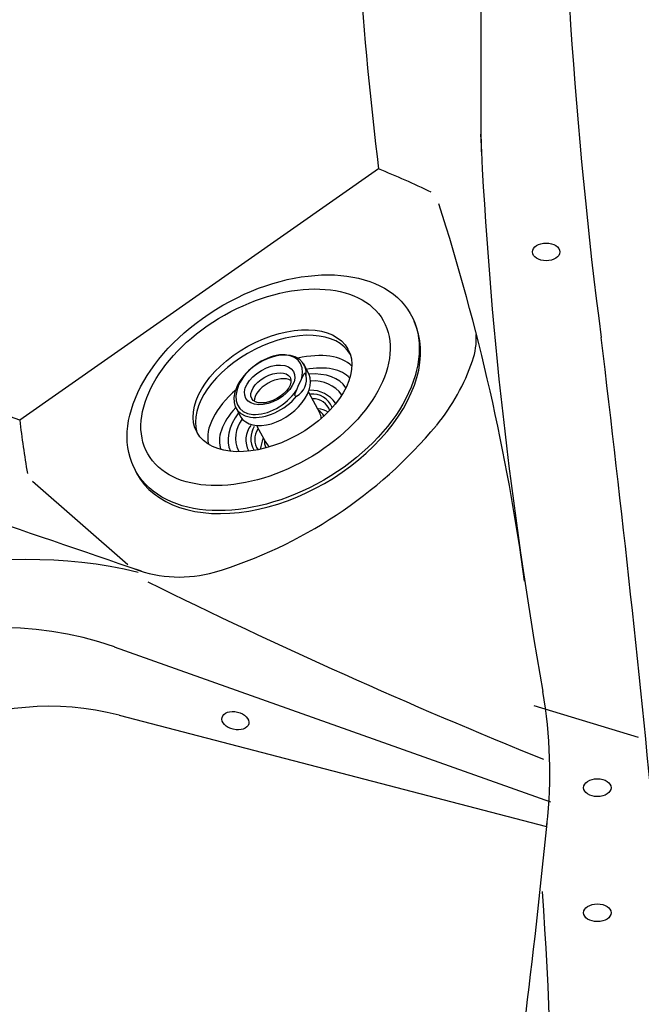
# Model space of a CAD drawing. Extents: x 528 to 612, y 789 to 934.
# Drawn here: x 569 to 580, y 824 to 842 of the extents above; entities that cross this region are included whole.
import ezdxf

# ---------------------------------------------------------------- set-up
doc = ezdxf.new("R2010")
doc.units = 0
doc.header["$MEASUREMENT"] = 0
for name, color, linetype in [('1', 4, 'Continuous'), ('1_CYAN', 4, 'Continuous'), ('2', 7, 'Continuous')]:
    doc.layers.add(name, color=color, linetype=linetype)

# ---------------------------------------------------------------- blocks, each defined once
blk = doc.blocks.new('LJET')
at = {"layer": '1', "color": 3}
for p, q in [((-1.616, -0.328), (-1.229, -0.136)), ((-2.143, -0.4), (-1.929, -0.301)), ((-1.031, -1.293), (-0.779, -1.168)), ((-1.359, -1.649), (-1.204, -1.578))]:
    blk.add_line(p, q, dxfattribs=at)
for centre, radius, start, end in [((-1.185, -0.242), 0.634, 124.3704, 182.4582), ((-1.11, -0.3), 0.54, 121.8745, 179.9724), ((-1.192, -0.272), 0.388, 109.9312, 183.3398), ((-1.168, -0.258), 0.324, 106.9548, 180.1627), ((-0.946, -0.194), 0.359, 144.2268, 174.9865), ((-1.112, -0.23), 0.177, 111.2597, 155.5931), ((-1.128, -0.353), 0.239, 90.6253, 115.0516), ((-1.86, -0.695), 0.34, 25.5637, 102.515), ((-1.95, -0.383), 0.00975, 134.2269, 197.8107), ((-1.923, -0.374), 0.0373, 197.8107, 245.45), ((-1.922, -0.411), 0.0494, 104.0054, 134.2269), ((1.345, 5.821), 7.042, 242.2026, 245.3315), ((-1.556, -0.428), 0.155, 255.7608, 264.2701), ((-1.569, -0.57), 0.0126, 258.2119, 332.1283), ((-1.615, -0.554), 0.0616, 339.2053, 5.2417), ((-0.912, -0.836), 0.357, 291.7901, 318.489), ((-0.32, 0.034), 1.313, 248.3685, 257.4553), ((-0.73, -0.978), 0.187, 256.6364, 300.2021), ((-0.772, -1.077), 0.425, 229.4227, 296.953), ((-0.798, -1.006), 0.405, 235.3586, 299.1938), ((-0.781, -1.02), 0.32, 232.3148, 304.5918), ((-0.81, -1.134), 0.554, 230.7677, 292.8421)]:
    blk.add_arc(centre, radius, start, end, dxfattribs=at)
for centre, major_axis, ratio in [((-1.734, -1.107), (-1.139, 2.191), 0.614195), ((-1.666, -0.983), (-0.712, 1.404), 0.589139), ((-1.775, -1.031), (-0.231, 0.443), 0.610172), ((-1.719, -1.01), (-0.181, 0.357), 0.559139)]:
    blk.add_ellipse(centre, major_axis=major_axis, ratio=ratio, dxfattribs=at)
for centre, major_axis, ratio, start_param, end_param in [((-1.564, -0.944), (-0.712, 1.404), 0.589139, 6.281287, 9.305468), ((-1.294, -0.8), (-0.668, 1.35), 0.535637, 0.150745, 1.094175), ((-1.185, -0.735), (-0.591, 1.211), 0.521791, 0.110824, 1.017348), ((-1.105, -0.703), (-0.539, 1.077), 0.599515, 0.044816, 0.920563), ((-1.75, -1.026), (-0.401, 0.62), 0.630636, 5.78793, 11.416508), ((-1.6, -0.955), (-0.401, 0.62), 0.630636, 2.982357, 6.275879), ((-1.78, -1.039), (-0.401, 0.563), 0.63161, 5.627431, 11.492994), ((-1.61, -0.952), (-0.181, 0.357), 0.559139, 0.295266, 2.87691), ((-1.105, -0.703), (-0.539, 1.077), 0.599515, 2.227435, 3.10684), ((-1.294, -0.8), (-0.668, 1.35), 0.535637, 1.957587, 3.003279), ((-1.185, -0.735), (-0.591, 1.211), 0.521791, 2.159716, 3.091487)]:
    blk.add_ellipse(centre, major_axis=major_axis, ratio=ratio, start_param=start_param, end_param=end_param, dxfattribs=at)
at = {"layer": '1_CYAN'}
blk.add_ellipse((-1.63, -0.971), major_axis=(-1.354, 2.552), ratio=0.637723, dxfattribs=at)
blk.add_ellipse((-1.574, -0.949), major_axis=(-1.354, 2.552), ratio=0.637723, start_param=3.056662, end_param=6.230777, dxfattribs=at)
blk = doc.blocks.new('2010 FLAIR')
at = {"layer": '1', "color": 2}
for p, q in [((47.46, 33.765), (40.911, 29.179)), ((40.91, 29.179), (37.325, 30.454)), ((41.143, 28.067), (42.884, 26.546))]:
    blk.add_line(p, q, dxfattribs=at)
at = {"layer": '1', "color": 3, "linetype": 'Continuous'}
for p, q in [((50.602, 22.203), (42.639, 25.036)), ((52.206, 23.384), (50.299, 23.963)), ((42.723, 23.793), (50.525, 21.762))]:
    blk.add_line(p, q, dxfattribs=at)
at = {"layer": '1', "color": 3}
for centre, radius, start, end in [((141.085, 42.315), 90.314, 172.84846, 187.39729), ((-2746.663, 28.125), 2796.005, 0.122032, 0.433336), ((129.414, 38.2), 80.184, 182.71743, 190.03775), ((10.169, 20.774), 40.329, 7.785, 17.8361), ((48.05, 30.664), 1.193, 340.3423, 3.9071), ((-309.41, -13.045), 363.573, 5.42103, 6.90859), ((45.578, 31.493), 3.8, 320.7633, 341.1084), ((42.018, 34.504), 8.463, 286.8059, 320.1635), ((-247.522, -820.344), 895.258, 71.055153, 71.493139), ((43.824, 28.663), 2.349, 249.5466, 285.819), ((40.627, 19.384), 6, 70.4137, 157.7659), ((42.158, 22.755), 8.428, 353.445, 10.0377), ((-15.579, 15.851), 66.199, 354.48485, 4.09177)]:
    blk.add_arc(centre, radius, start, end, dxfattribs=at)
at = {"layer": '1', "color": 2}
for centre, radius, start, end in [((111.217, 41.649), 64.242, 180.43666, 187.04892), ((42.365, 20.967), 13.775, 63.9191, 68.2937), ((61.329, 31.591), 20.561, 186.738, 189.4809), ((41.089, 18.1), 8.533, 76.5807, 131.7438), ((90.005, 120.791), 105.492, 243.69088, 247.99039), ((-103.54, 37.212), 154.843, 352.92438, 354.29539)]:
    blk.add_arc(centre, radius, start, end, dxfattribs=at)
at = {"layer": '1', "color": 3, "linetype": 'Continuous'}
blk.add_arc((41.463, 18.954), 5, 75.414, 153.2465, dxfattribs=at)
at = {"layer": '1', "color": 2}
for centre, major_axis in [((50.518, 32.251), (0.25, 0)), ((44.846, 23.692), (0.243, -0.058)), ((51.453, 22.468), (0.25, 0)), ((51.453, 20.185), (0.25, 0))]:
    blk.add_ellipse(centre, major_axis=major_axis, ratio=0.649149, dxfattribs=at)
at = {"layer": '2', "color": 1, "rotation": 272.0603081281661}
blk.add_blockref('LJET', (46.566, 28.086), dxfattribs=at)

msp = doc.modelspace()

# ---------------------------------------------------------------- block references
at = {"layer": '1'}
msp.add_blockref('2010 FLAIR', (528.234, 805.604), dxfattribs=at)

doc.saveas('drawing.dxf')
